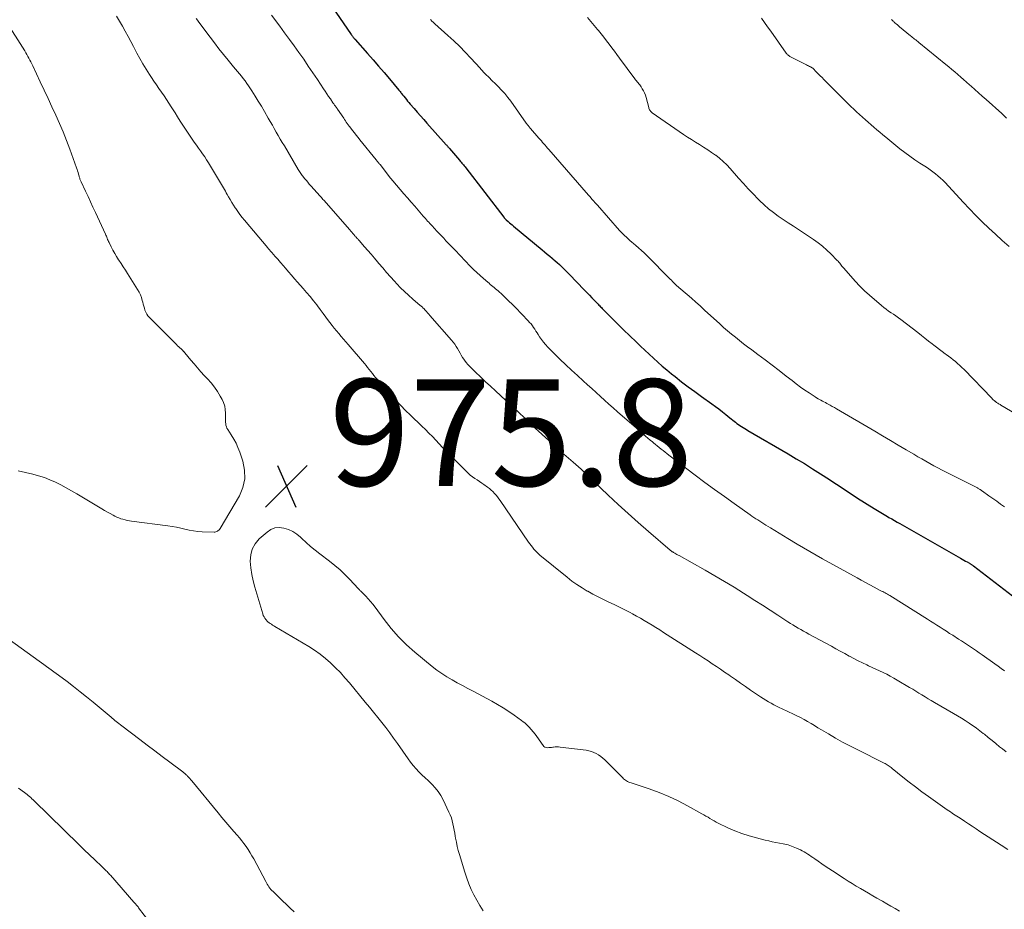
# Model space of a CAD drawing. Units: feet. Extents: x 1995000 to 2000013, y 545000 to 550000.
# Drawn here: x 1995377 to 1995561, y 548449 to 548616 of the extents above; entities that cross this region are included whole.
import ezdxf

# ---------------------------------------------------------------- set-up
doc = ezdxf.new("R2010")
doc.units = ezdxf.units.FT
doc.header["$LTSCALE"] = 100
doc.header["$MEASUREMENT"] = 0
for name, color, linetype, lineweight in [('CONTOUR INDEX', 32, 'Continuous', 25), ('CONTOUR INTERMEDIATE', 40, 'Continuous', 15), ('SPOT ELEVATION', 7, 'Continuous', 15)]:
    doc.layers.add(name, color=color, linetype=linetype, lineweight=lineweight)
doc.styles.add('slant', font='romans.shx', dxfattribs={"oblique": 14.999978})

# ---------------------------------------------------------------- blocks, each defined once
blk = doc.blocks.new('SPOT')
at = {"layer": 'SPOT ELEVATION', "lineweight": 25}
for p, q in [((-3.95, -3.95), (3.86, 3.85)), ((-1.67, 3.81), (1.74, -3.97))]:
    blk.add_line(p, q, dxfattribs=at)

msp = doc.modelspace()

# ---------------------------------------------------------------- linework, layer by layer
at = {"layer": 'CONTOUR INDEX', "elevation": 960, "flags": 128}
msp.add_lwpolyline([(1995434.42, 548619.44), (1995438.66, 548613.29), (1995438.72, 548613.21), (1995438.78, 548613.12), (1995438.84, 548613.04), (1995438.9, 548612.95), (1995438.97, 548612.87), (1995439.03, 548612.79), (1995439.09, 548612.71), (1995439.16, 548612.63), (1995439.22, 548612.55), (1995439.29, 548612.47), (1995439.36, 548612.39), (1995439.42, 548612.32), (1995441.73, 548609.72), (1995442.76, 548608.55), (1995443.79, 548607.37), (1995444.8, 548606.18), (1995445.81, 548604.98), (1995447.57, 548602.87), (1995447.69, 548602.73), (1995447.8, 548602.58), (1995447.92, 548602.44), (1995448.03, 548602.29), (1995448.15, 548602.15), (1995448.26, 548602), (1995448.37, 548601.86), (1995448.49, 548601.72), (1995448.74, 548601.41), (1995448.98, 548601.11), (1995449.22, 548600.82), (1995449.47, 548600.53), (1995449.71, 548600.24), (1995450.42, 548599.43), (1995451.02, 548598.74), (1995451.62, 548598.05), (1995452.23, 548597.37), (1995452.84, 548596.68), (1995456.46, 548592.63), (1995456.54, 548592.54), (1995456.61, 548592.45), (1995456.69, 548592.36), (1995456.77, 548592.27), (1995456.85, 548592.18), (1995456.93, 548592.09), (1995457.01, 548592), (1995457.09, 548591.91), (1995458.94, 548589.74), (1995459.09, 548589.56), (1995459.25, 548589.38), (1995459.39, 548589.2), (1995459.54, 548589.02), (1995459.69, 548588.84), (1995459.84, 548588.66), (1995459.98, 548588.47), (1995460.12, 548588.29), (1995467.23, 548579.06), (1995467.28, 548579), (1995467.33, 548578.93), (1995467.39, 548578.87), (1995467.44, 548578.81), (1995467.5, 548578.75), (1995467.56, 548578.69), (1995467.61, 548578.64), (1995467.68, 548578.58), (1995468.05, 548578.25), (1995468.29, 548578.03), (1995468.54, 548577.82), (1995468.79, 548577.6), (1995469.05, 548577.39), (1995474.41, 548572.95), (1995474.89, 548572.55), (1995475.36, 548572.16), (1995475.84, 548571.76), (1995476.31, 548571.36), (1995476.45, 548571.25), (1995476.85, 548570.91), (1995477.26, 548570.56), (1995477.65, 548570.2), (1995478.05, 548569.84), (1995478.43, 548569.47), (1995478.82, 548569.1), (1995479.19, 548568.72), (1995479.56, 548568.34), (1995482.3, 548565.44), (1995482.78, 548564.94), (1995483.27, 548564.44), (1995483.75, 548563.94), (1995484.23, 548563.44), (1995484.9, 548562.76), (1995485.06, 548562.6), (1995485.21, 548562.45), (1995485.36, 548562.29), (1995485.52, 548562.14), (1995485.67, 548561.98), (1995485.82, 548561.82), (1995485.98, 548561.67), (1995486.13, 548561.51), (1995487.11, 548560.53), (1995487.75, 548559.88), (1995488.39, 548559.24), (1995489.04, 548558.6), (1995489.7, 548557.97), (1995492.05, 548555.68), (1995492.85, 548554.91), (1995493.66, 548554.15), (1995494.46, 548553.39), (1995495.28, 548552.63), (1995496.1, 548551.88), (1995496.93, 548551.15), (1995497.78, 548550.44), (1995498.64, 548549.74), (1995499.33, 548549.19), (1995500.55, 548548.23), (1995501.78, 548547.29), (1995503.03, 548546.37), (1995504.28, 548545.47), (1995506.22, 548544.1), (1995506.89, 548543.62), (1995507.55, 548543.13), (1995508.2, 548542.62), (1995508.85, 548542.1), (1995509.6, 548541.49), (1995509.87, 548541.27), (1995510.13, 548541.06), (1995510.39, 548540.84), (1995510.66, 548540.63), (1995510.93, 548540.43), (1995511.2, 548540.23), (1995511.48, 548540.03), (1995511.76, 548539.85), (1995511.79, 548539.84), (1995512.09, 548539.65), (1995512.39, 548539.47), (1995512.7, 548539.29), (1995513, 548539.11), (1995520.51, 548534.72), (1995522.05, 548533.81), (1995523.57, 548532.88), (1995525.09, 548531.94), (1995526.6, 548530.98), (1995528.27, 548529.9), (1995528.93, 548529.47), (1995529.59, 548529.04), (1995530.25, 548528.6), (1995530.91, 548528.16), (1995531.56, 548527.72), (1995532.22, 548527.29), (1995532.89, 548526.86), (1995533.55, 548526.44), (1995536.66, 548524.49), (1995537.28, 548524.1), (1995537.9, 548523.72), (1995538.53, 548523.34), (1995539.17, 548522.97), (1995539.42, 548522.82), (1995539.93, 548522.52), (1995540.43, 548522.23), (1995540.94, 548521.94), (1995541.45, 548521.65), (1995552.83, 548515.17), (1995553.14, 548514.99), (1995553.45, 548514.82), (1995553.76, 548514.64), (1995554.06, 548514.46), (1995554.48, 548514.22), (1995554.58, 548514.16), (1995554.68, 548514.1), (1995554.77, 548514.04), (1995554.87, 548513.98), (1995554.96, 548513.91), (1995555.05, 548513.84), (1995555.14, 548513.78), (1995555.23, 548513.71), (1995562.54, 548508.09)], dxfattribs=at)
at = {"layer": 'CONTOUR INTERMEDIATE', "flags": 128}
for points, elevation in [([(1995373.86, 548615.88), (1995377.46, 548610.2), (1995377.67, 548609.86), (1995377.87, 548609.52), (1995378.07, 548609.18), (1995378.25, 548608.84), (1995378.44, 548608.49), (1995378.62, 548608.14), (1995378.79, 548607.79), (1995378.96, 548607.43), (1995380.37, 548604.44), (1995381.11, 548602.88), (1995381.84, 548601.32), (1995382.57, 548599.75), (1995383.29, 548598.19), (1995384, 548596.62), (1995384.67, 548595.03), (1995385.31, 548593.43), (1995385.91, 548591.82), (1995387.18, 548588.33), (1995387.28, 548588.02), (1995387.38, 548587.72), (1995387.47, 548587.41), (1995387.56, 548587.1), (1995387.65, 548586.76), (1995387.69, 548586.62), (1995387.73, 548586.48), (1995387.78, 548586.34), (1995387.82, 548586.21), (1995387.87, 548586.07), (1995387.93, 548585.94), (1995387.98, 548585.8), (1995388.04, 548585.67), (1995388.86, 548583.94), (1995389.33, 548582.94), (1995389.8, 548581.94), (1995390.26, 548580.94), (1995390.72, 548579.94), (1995392.58, 548575.87), (1995392.67, 548575.68), (1995392.76, 548575.49), (1995392.84, 548575.3), (1995392.92, 548575.1), (1995393, 548574.91), (1995393.08, 548574.72), (1995393.17, 548574.53), (1995393.26, 548574.34), (1995393.68, 548573.48), (1995394, 548572.86), (1995394.33, 548572.26), (1995394.68, 548571.67), (1995395.05, 548571.09), (1995395.11, 548571), (1995395.52, 548570.38), (1995395.93, 548569.76), (1995396.33, 548569.13), (1995396.73, 548568.51), (1995398.63, 548565.51), (1995398.91, 548565.03), (1995399.15, 548564.53), (1995399.34, 548564.01), (1995399.5, 548563.47), (1995399.58, 548563.15), (1995399.68, 548562.77), (1995399.78, 548562.39), (1995399.89, 548562.01), (1995400, 548561.63), (1995400.15, 548561.26), (1995400.32, 548560.92), (1995400.54, 548560.6), (1995400.8, 548560.31), (1995405.92, 548555.18), (1995406.12, 548554.98), (1995406.33, 548554.77), (1995406.54, 548554.57), (1995406.76, 548554.37), (1995407.08, 548554.07), (1995407.13, 548554.02), (1995407.18, 548553.97), (1995407.23, 548553.92), (1995407.27, 548553.87), (1995407.32, 548553.82), (1995407.36, 548553.77), (1995407.4, 548553.72), (1995407.45, 548553.67), (1995408.58, 548552.29), (1995409.2, 548551.56), (1995409.83, 548550.83), (1995410.47, 548550.11), (1995411.12, 548549.41), (1995411.71, 548548.78), (1995412.38, 548548.01), (1995413.01, 548547.21), (1995413.58, 548546.37), (1995414.11, 548545.5), (1995414.44, 548544.92), (1995414.72, 548544.31), (1995414.94, 548543.67), (1995415.05, 548543.01), (1995415.09, 548542.33), (1995415.08, 548541.54), (1995415.08, 548541.24), (1995415.09, 548540.95), (1995415.11, 548540.65), (1995415.13, 548540.36), (1995415.18, 548540.07), (1995415.26, 548539.79), (1995415.37, 548539.53), (1995415.51, 548539.27), (1995416.17, 548538.26), (1995416.63, 548537.49), (1995417.06, 548536.7), (1995417.42, 548535.88), (1995417.75, 548535.04), (1995418.34, 548533.35), (1995418.68, 548531.68), (1995418.73, 548530.04), (1995418.36, 548528.44), (1995417.7, 548526.87), (1995414.08, 548520.71), (1995413.98, 548520.57), (1995413.87, 548520.44), (1995413.74, 548520.33), (1995413.6, 548520.23), (1995413.45, 548520.15), (1995413.29, 548520.09), (1995413.12, 548520.07), (1995412.95, 548520.06), (1995410.72, 548520.13), (1995409.9, 548520.19), (1995409.09, 548520.28), (1995408.29, 548520.43), (1995407.49, 548520.61), (1995406.7, 548520.8), (1995405.9, 548520.97), (1995405.09, 548521.11), (1995404.28, 548521.24), (1995397.48, 548522.12), (1995397.08, 548522.18), (1995396.68, 548522.25), (1995396.28, 548522.34), (1995395.88, 548522.45), (1995395.49, 548522.57), (1995395.11, 548522.71), (1995394.74, 548522.87), (1995394.37, 548523.05), (1995394.03, 548523.23), (1995393.5, 548523.52), (1995392.97, 548523.81), (1995392.44, 548524.11), (1995391.92, 548524.42), (1995387.21, 548527.24), (1995386.23, 548527.81), (1995385.24, 548528.37), (1995384.24, 548528.9), (1995383.23, 548529.41), (1995382.19, 548529.87), (1995381.15, 548530.28), (1995380.07, 548530.62), (1995378.98, 548530.9), (1995376.23, 548531.52)], 976), ([(1995394.69, 548616.74), (1995395.25, 548615.81), (1995395.79, 548614.86), (1995396.32, 548613.91), (1995396.83, 548612.94), (1995397.33, 548611.98), (1995397.84, 548611.01), (1995398.34, 548610.04), (1995398.46, 548609.82), (1995399.01, 548608.79), (1995399.59, 548607.77), (1995400.2, 548606.77), (1995400.84, 548605.79), (1995401.21, 548605.22), (1995401.68, 548604.53), (1995402.15, 548603.84), (1995402.62, 548603.16), (1995403.1, 548602.48), (1995403.57, 548601.8), (1995404.04, 548601.11), (1995404.49, 548600.41), (1995404.94, 548599.71), (1995405.15, 548599.39), (1995405.63, 548598.62), (1995406.11, 548597.85), (1995406.6, 548597.08), (1995407.08, 548596.31), (1995407.33, 548595.92), (1995407.69, 548595.35), (1995408.07, 548594.78), (1995408.45, 548594.22), (1995408.84, 548593.67), (1995409.24, 548593.11), (1995409.63, 548592.56), (1995410.03, 548592.02), (1995410.42, 548591.47), (1995410.81, 548590.92), (1995411.19, 548590.36), (1995411.55, 548589.8), (1995411.91, 548589.23), (1995413.99, 548585.82), (1995414.17, 548585.51), (1995414.35, 548585.21), (1995414.53, 548584.89), (1995414.71, 548584.58), (1995414.88, 548584.27), (1995415.06, 548583.95), (1995415.23, 548583.64), (1995415.4, 548583.33), (1995415.65, 548582.88), (1995415.96, 548582.35), (1995416.27, 548581.82), (1995416.6, 548581.3), (1995416.93, 548580.79), (1995417.01, 548580.68), (1995417.39, 548580.12), (1995417.79, 548579.57), (1995418.21, 548579.03), (1995418.64, 548578.51), (1995423, 548573.32), (1995423.09, 548573.2), (1995423.19, 548573.09), (1995423.29, 548572.98), (1995423.38, 548572.87), (1995423.48, 548572.76), (1995423.58, 548572.65), (1995423.68, 548572.53), (1995423.78, 548572.42), (1995424.41, 548571.72), (1995424.54, 548571.57), (1995424.67, 548571.42), (1995424.81, 548571.27), (1995424.94, 548571.12), (1995425.07, 548570.97), (1995425.2, 548570.82), (1995425.33, 548570.66), (1995425.46, 548570.51), (1995426.32, 548569.49), (1995426.89, 548568.84), (1995427.46, 548568.18), (1995428.03, 548567.53), (1995428.6, 548566.88), (1995429.65, 548565.69), (1995430.3, 548564.94), (1995430.94, 548564.18), (1995431.56, 548563.41), (1995432.18, 548562.63), (1995432.33, 548562.43), (1995432.86, 548561.74), (1995433.39, 548561.04), (1995433.91, 548560.35), (1995434.42, 548559.65), (1995434.66, 548559.32), (1995435.06, 548558.79), (1995435.47, 548558.26), (1995435.89, 548557.75), (1995436.32, 548557.24), (1995436.76, 548556.73), (1995437.19, 548556.22), (1995437.63, 548555.72), (1995438.06, 548555.21), (1995441.12, 548551.64), (1995441.43, 548551.28), (1995441.73, 548550.91), (1995442.03, 548550.54), (1995442.33, 548550.17), (1995442.62, 548549.8), (1995442.91, 548549.42), (1995443.21, 548549.05), (1995443.51, 548548.68), (1995443.64, 548548.52), (1995444, 548548.08), (1995444.38, 548547.64), (1995444.76, 548547.2), (1995445.14, 548546.78), (1995446.13, 548545.7), (1995447.02, 548544.75), (1995447.93, 548543.8), (1995448.85, 548542.87), (1995449.78, 548541.96), (1995451.91, 548539.9), (1995452.57, 548539.25), (1995453.22, 548538.6), (1995453.86, 548537.94), (1995454.5, 548537.27), (1995455.13, 548536.6), (1995455.77, 548535.93), (1995456.41, 548535.27), (1995457.06, 548534.61), (1995460.2, 548531.45), (1995460.58, 548531.09), (1995460.97, 548530.75), (1995461.38, 548530.43), (1995461.81, 548530.13), (1995462.24, 548529.84), (1995462.67, 548529.54), (1995463.1, 548529.25), (1995463.53, 548528.95), (1995464.21, 548528.47), (1995464.55, 548528.21), (1995464.89, 548527.94), (1995465.2, 548527.64), (1995465.51, 548527.32), (1995465.79, 548527), (1995466.07, 548526.66), (1995466.33, 548526.31), (1995466.59, 548525.95), (1995471.86, 548518.18), (1995472.1, 548517.85), (1995472.34, 548517.53), (1995472.59, 548517.21), (1995472.85, 548516.89), (1995473.12, 548516.59), (1995473.41, 548516.3), (1995473.7, 548516.03), (1995474.01, 548515.76), (1995479.1, 548511.59), (1995480.01, 548510.88), (1995480.94, 548510.21), (1995481.9, 548509.59), (1995482.89, 548509), (1995482.96, 548508.96), (1995483.94, 548508.43), (1995484.92, 548507.91), (1995485.92, 548507.43), (1995486.92, 548506.95), (1995487.93, 548506.48), (1995488.93, 548506), (1995489.92, 548505.49), (1995490.9, 548504.98), (1995491.38, 548504.72), (1995492.11, 548504.32), (1995492.84, 548503.91), (1995493.56, 548503.49), (1995494.28, 548503.06), (1995495.02, 548502.61), (1995495.74, 548502.17), (1995496.46, 548501.72), (1995497.17, 548501.27), (1995503.18, 548497.43), (1995503.97, 548496.93), (1995504.75, 548496.42), (1995505.53, 548495.91), (1995506.31, 548495.4), (1995507.08, 548494.88), (1995507.85, 548494.36), (1995508.62, 548493.83), (1995509.39, 548493.3), (1995509.74, 548493.06), (1995510.67, 548492.41), (1995511.61, 548491.75), (1995512.56, 548491.1), (1995513.5, 548490.45), (1995515.36, 548489.17), (1995515.84, 548488.85), (1995516.33, 548488.55), (1995516.83, 548488.26), (1995517.33, 548487.98), (1995517.84, 548487.71), (1995518.35, 548487.45), (1995518.87, 548487.19), (1995519.39, 548486.95), (1995521.5, 548485.96), (1995522.18, 548485.63), (1995522.85, 548485.29), (1995523.51, 548484.93), (1995524.16, 548484.56), (1995524.81, 548484.18), (1995525.46, 548483.8), (1995526.11, 548483.41), (1995526.76, 548483.03), (1995528.08, 548482.24), (1995529.4, 548481.47), (1995530.73, 548480.73), (1995532.07, 548480.01), (1995533.43, 548479.31), (1995538.49, 548476.79), (1995538.7, 548476.68), (1995538.9, 548476.57), (1995539.09, 548476.45), (1995539.29, 548476.33), (1995539.48, 548476.2), (1995539.67, 548476.07), (1995539.85, 548475.93), (1995540.03, 548475.79), (1995542.01, 548474.17), (1995543.19, 548473.22), (1995544.38, 548472.3), (1995545.59, 548471.4), (1995546.81, 548470.52), (1995550.35, 548468.03), (1995550.64, 548467.83), (1995550.94, 548467.62), (1995551.24, 548467.42), (1995551.54, 548467.22), (1995551.84, 548467.02), (1995552.14, 548466.82), (1995552.45, 548466.63), (1995552.75, 548466.43), (1995553.58, 548465.88), (1995554.3, 548465.4), (1995555.02, 548464.93), (1995555.74, 548464.46), (1995556.47, 548463.98), (1995560.45, 548461.39), (1995561.68, 548460.59)], 972), ([(1995409.61, 548616.28), (1995409.85, 548615.95), (1995410.09, 548615.61), (1995412.19, 548612.79), (1995413.01, 548611.7), (1995413.86, 548610.61), (1995414.72, 548609.54), (1995415.59, 548608.49), (1995416.62, 548607.26), (1995416.99, 548606.82), (1995417.36, 548606.38), (1995417.72, 548605.94), (1995418.08, 548605.5), (1995418.43, 548605.05), (1995418.78, 548604.59), (1995419.1, 548604.12), (1995419.42, 548603.65), (1995420.03, 548602.72), (1995420.64, 548601.76), (1995421.24, 548600.81), (1995421.82, 548599.84), (1995422.4, 548598.87), (1995423.11, 548597.62), (1995423.49, 548596.97), (1995423.87, 548596.32), (1995424.24, 548595.66), (1995424.61, 548595.01), (1995424.99, 548594.36), (1995425.36, 548593.7), (1995425.74, 548593.05), (1995426.12, 548592.4), (1995428.72, 548588), (1995428.83, 548587.81), (1995428.95, 548587.62), (1995429.07, 548587.44), (1995429.19, 548587.25), (1995429.32, 548587.07), (1995429.45, 548586.89), (1995429.58, 548586.72), (1995429.72, 548586.54), (1995429.98, 548586.23), (1995430.25, 548585.91), (1995430.52, 548585.59), (1995430.8, 548585.27), (1995431.08, 548584.95), (1995432.29, 548583.61), (1995432.44, 548583.44), (1995432.59, 548583.27), (1995432.75, 548583.09), (1995432.9, 548582.92), (1995433.05, 548582.75), (1995433.2, 548582.58), (1995433.35, 548582.4), (1995433.5, 548582.23), (1995438.37, 548576.66), (1995438.56, 548576.45), (1995438.75, 548576.23), (1995438.94, 548576.01), (1995439.14, 548575.79), (1995439.33, 548575.57), (1995439.42, 548575.46), (1995439.52, 548575.35), (1995439.62, 548575.25), (1995439.72, 548575.14), (1995439.82, 548575.03), (1995439.92, 548574.92), (1995440.02, 548574.81), (1995440.11, 548574.7), (1995441.16, 548573.52), (1995441.78, 548572.82), (1995442.39, 548572.11), (1995443, 548571.4), (1995443.6, 548570.68), (1995443.83, 548570.4), (1995444.55, 548569.55), (1995445.28, 548568.71), (1995446.02, 548567.87), (1995446.77, 548567.05), (1995447.18, 548566.6), (1995447.9, 548565.85), (1995448.63, 548565.12), (1995449.39, 548564.42), (1995450.17, 548563.73), (1995451.59, 548562.53), (1995451.67, 548562.46), (1995451.75, 548562.39), (1995451.84, 548562.31), (1995451.92, 548562.24), (1995452, 548562.17), (1995452.08, 548562.09), (1995452.16, 548562.02), (1995452.23, 548561.94), (1995452.53, 548561.62), (1995452.75, 548561.39), (1995452.97, 548561.15), (1995453.18, 548560.91), (1995453.4, 548560.66), (1995457.47, 548556.02), (1995457.78, 548555.64), (1995458.06, 548555.26), (1995458.33, 548554.86), (1995458.57, 548554.44), (1995458.8, 548554.02), (1995459.04, 548553.6), (1995459.28, 548553.18), (1995459.53, 548552.77), (1995459.57, 548552.69), (1995459.86, 548552.26), (1995460.17, 548551.83), (1995460.51, 548551.44), (1995460.87, 548551.06), (1995461.95, 548550.01), (1995462.87, 548549.12), (1995463.79, 548548.24), (1995464.73, 548547.37), (1995465.66, 548546.5), (1995468.57, 548543.84), (1995469.15, 548543.31), (1995469.72, 548542.77), (1995470.29, 548542.23), (1995470.85, 548541.69), (1995471.42, 548541.15), (1995471.99, 548540.61), (1995472.56, 548540.07), (1995473.14, 548539.54), (1995477.6, 548535.44), (1995477.71, 548535.34), (1995477.82, 548535.24), (1995477.94, 548535.14), (1995478.05, 548535.04), (1995478.16, 548534.94), (1995478.28, 548534.85), (1995478.39, 548534.75), (1995478.5, 548534.65), (1995480.25, 548533.15), (1995480.74, 548532.72), (1995481.23, 548532.29), (1995481.71, 548531.85), (1995482.18, 548531.41), (1995482.66, 548530.96), (1995483.13, 548530.51), (1995483.6, 548530.07), (1995484.07, 548529.62), (1995486.81, 548527), (1995488.66, 548525.25), (1995490.54, 548523.53), (1995492.44, 548521.84), (1995494.36, 548520.17), (1995498.42, 548516.69), (1995498.5, 548516.63), (1995498.58, 548516.57), (1995498.66, 548516.51), (1995498.74, 548516.45), (1995498.82, 548516.39), (1995498.9, 548516.33), (1995498.99, 548516.28), (1995499.07, 548516.23), (1995499.3, 548516.1), (1995499.5, 548515.99), (1995499.69, 548515.87), (1995499.89, 548515.76), (1995500.09, 548515.65), (1995504.95, 548512.93), (1995506.78, 548511.88), (1995508.59, 548510.82), (1995510.39, 548509.73), (1995512.18, 548508.62), (1995512.86, 548508.19), (1995514.29, 548507.27), (1995515.73, 548506.36), (1995517.15, 548505.43), (1995518.58, 548504.51), (1995520.46, 548503.27), (1995520.94, 548502.96), (1995521.43, 548502.66), (1995521.92, 548502.37), (1995522.42, 548502.08), (1995522.92, 548501.8), (1995523.42, 548501.52), (1995523.92, 548501.24), (1995524.42, 548500.96), (1995528.65, 548498.66), (1995529.48, 548498.21), (1995530.3, 548497.75), (1995531.13, 548497.3), (1995531.96, 548496.84), (1995532, 548496.81), (1995532.81, 548496.38), (1995533.62, 548495.96), (1995534.45, 548495.55), (1995535.28, 548495.16), (1995535.58, 548495.02), (1995536.26, 548494.71), (1995536.95, 548494.39), (1995537.63, 548494.08), (1995538.31, 548493.76), (1995538.99, 548493.43), (1995539.66, 548493.09), (1995540.32, 548492.72), (1995540.97, 548492.34), (1995543.28, 548490.95), (1995543.86, 548490.6), (1995544.44, 548490.25), (1995545.02, 548489.89), (1995545.6, 548489.54), (1995546.18, 548489.18), (1995546.76, 548488.83), (1995547.34, 548488.48), (1995547.93, 548488.14), (1995551.51, 548486.07), (1995552.25, 548485.64), (1995552.98, 548485.2), (1995553.7, 548484.74), (1995554.42, 548484.28), (1995554.52, 548484.22), (1995555.18, 548483.78), (1995555.83, 548483.32), (1995556.47, 548482.84), (1995557.1, 548482.34), (1995557.3, 548482.18), (1995558.02, 548481.6), (1995558.73, 548481.02), (1995559.45, 548480.43), (1995560.16, 548479.84), (1995560.67, 548479.42), (1995561.39, 548478.86)], 968), ([(1995423.69, 548616.91), (1995425.25, 548614.84), (1995426.17, 548613.61), (1995427.08, 548612.38), (1995427.97, 548611.14), (1995428.86, 548609.89), (1995429.74, 548608.64), (1995430.61, 548607.38), (1995431.47, 548606.11), (1995432.32, 548604.84), (1995433.47, 548603.12), (1995433.79, 548602.64), (1995434.1, 548602.17), (1995434.42, 548601.69), (1995434.74, 548601.22), (1995435.23, 548600.49), (1995435.3, 548600.38), (1995435.38, 548600.27), (1995435.46, 548600.16), (1995435.54, 548600.05), (1995435.58, 548600), (1995435.64, 548599.92), (1995435.71, 548599.84), (1995435.77, 548599.75), (1995435.84, 548599.67), (1995435.9, 548599.58), (1995435.97, 548599.49), (1995436.03, 548599.41), (1995436.09, 548599.32), (1995437.24, 548597.59), (1995437.4, 548597.35), (1995437.56, 548597.12), (1995437.72, 548596.88), (1995437.88, 548596.64), (1995438.06, 548596.39), (1995438.14, 548596.29), (1995438.22, 548596.18), (1995438.3, 548596.07), (1995438.38, 548595.96), (1995438.9, 548595.3), (1995439.24, 548594.87), (1995439.58, 548594.43), (1995439.93, 548594), (1995440.28, 548593.57), (1995443.32, 548589.81), (1995443.36, 548589.76), (1995443.4, 548589.71), (1995443.44, 548589.66), (1995443.48, 548589.61), (1995443.52, 548589.56), (1995443.56, 548589.51), (1995443.61, 548589.46), (1995443.65, 548589.41), (1995443.73, 548589.31), (1995443.81, 548589.21), (1995443.89, 548589.11), (1995443.97, 548589.01), (1995444.05, 548588.91), (1995446.04, 548586.39), (1995446.09, 548586.33), (1995446.14, 548586.27), (1995446.19, 548586.2), (1995446.24, 548586.14), (1995446.29, 548586.08), (1995446.34, 548586.02), (1995446.39, 548585.96), (1995446.44, 548585.89), (1995448.53, 548583.46), (1995449.2, 548582.68), (1995449.87, 548581.9), (1995450.54, 548581.13), (1995451.21, 548580.35), (1995452.16, 548579.26), (1995452.36, 548579.03), (1995452.56, 548578.8), (1995452.76, 548578.57), (1995452.96, 548578.34), (1995453.17, 548578.12), (1995453.37, 548577.89), (1995453.58, 548577.66), (1995453.79, 548577.44), (1995454.7, 548576.47), (1995455.13, 548576.02), (1995455.55, 548575.57), (1995455.98, 548575.11), (1995456.41, 548574.66), (1995456.84, 548574.21), (1995457.27, 548573.76), (1995457.7, 548573.31), (1995458.13, 548572.86), (1995460.97, 548569.89), (1995461.57, 548569.28), (1995462.17, 548568.69), (1995462.79, 548568.12), (1995463.43, 548567.56), (1995464.22, 548566.88), (1995464.47, 548566.67), (1995464.71, 548566.47), (1995464.96, 548566.26), (1995465.21, 548566.06), (1995465.45, 548565.86), (1995465.7, 548565.66), (1995465.94, 548565.45), (1995466.18, 548565.24), (1995466.97, 548564.51), (1995467.59, 548563.93), (1995468.21, 548563.34), (1995468.82, 548562.74), (1995469.42, 548562.13), (1995471.81, 548559.65), (1995472.08, 548559.35), (1995472.34, 548559.05), (1995472.59, 548558.73), (1995472.82, 548558.4), (1995473.05, 548558.06), (1995473.27, 548557.73), (1995473.49, 548557.39), (1995473.71, 548557.05), (1995473.95, 548556.67), (1995474.3, 548556.15), (1995474.67, 548555.65), (1995475.07, 548555.18), (1995475.5, 548554.72), (1995476.71, 548553.49), (1995477.77, 548552.44), (1995478.84, 548551.4), (1995479.93, 548550.38), (1995481.03, 548549.37), (1995482.14, 548548.38), (1995482.94, 548547.66), (1995483.74, 548546.94), (1995484.54, 548546.21), (1995485.34, 548545.49), (1995486.14, 548544.76), (1995486.94, 548544.04), (1995487.75, 548543.33), (1995488.56, 548542.61), (1995491.66, 548539.88), (1995492.08, 548539.51), (1995492.51, 548539.14), (1995492.93, 548538.77), (1995493.36, 548538.4), (1995493.78, 548538.04), (1995494.21, 548537.67), (1995494.64, 548537.31), (1995495.08, 548536.95), (1995495.29, 548536.78), (1995495.64, 548536.49), (1995496, 548536.2), (1995496.36, 548535.91), (1995496.72, 548535.62), (1995497.09, 548535.33), (1995497.45, 548535.05), (1995497.82, 548534.77), (1995498.18, 548534.49), (1995503.12, 548530.72), (1995504.93, 548529.36), (1995506.74, 548528.02), (1995508.57, 548526.7), (1995510.41, 548525.4), (1995513.38, 548523.32), (1995513.75, 548523.07), (1995514.11, 548522.82), (1995514.48, 548522.57), (1995514.86, 548522.33), (1995515.23, 548522.09), (1995515.6, 548521.85), (1995515.98, 548521.61), (1995516.35, 548521.37), (1995517.21, 548520.83), (1995518.02, 548520.33), (1995518.83, 548519.83), (1995519.64, 548519.34), (1995520.45, 548518.85), (1995522.2, 548517.81), (1995523.39, 548517.11), (1995524.58, 548516.41), (1995525.78, 548515.73), (1995526.98, 548515.05), (1995533.43, 548511.47), (1995534.22, 548511.03), (1995535.02, 548510.6), (1995535.83, 548510.17), (1995536.63, 548509.75), (1995537.8, 548509.14), (1995538.02, 548509.02), (1995538.24, 548508.9), (1995538.46, 548508.78), (1995538.68, 548508.66), (1995538.9, 548508.54), (1995539.12, 548508.41), (1995539.34, 548508.28), (1995539.55, 548508.15), (1995546.62, 548503.73), (1995547.22, 548503.36), (1995547.81, 548502.98), (1995548.4, 548502.6), (1995549, 548502.23), (1995549.59, 548501.85), (1995550.18, 548501.47), (1995550.77, 548501.09), (1995551.37, 548500.72), (1995552.47, 548500.01), (1995553.04, 548499.66), (1995553.59, 548499.3), (1995554.15, 548498.93), (1995554.71, 548498.57), (1995555.26, 548498.19), (1995555.81, 548497.82), (1995556.35, 548497.44), (1995556.9, 548497.05), (1995559.27, 548495.35), (1995559.87, 548494.92), (1995560.46, 548494.49), (1995561.06, 548494.07)], 964), ([(1995453.49, 548616.11), (1995453.6, 548615.99), (1995453.71, 548615.87), (1995453.83, 548615.75), (1995453.95, 548615.63), (1995454.07, 548615.52), (1995454.19, 548615.41), (1995454.32, 548615.29), (1995456.77, 548613.11), (1995457.89, 548612.09), (1995458.98, 548611.05), (1995460.03, 548609.97), (1995461.07, 548608.87), (1995462.8, 548606.96), (1995462.95, 548606.8), (1995463.1, 548606.63), (1995463.24, 548606.47), (1995463.38, 548606.31), (1995463.53, 548606.14), (1995463.68, 548605.98), (1995463.83, 548605.83), (1995463.99, 548605.68), (1995464.29, 548605.4), (1995464.6, 548605.1), (1995464.9, 548604.81), (1995465.21, 548604.51), (1995465.51, 548604.22), (1995466.19, 548603.54), (1995466.82, 548602.88), (1995467.42, 548602.21), (1995467.99, 548601.51), (1995468.53, 548600.78), (1995471.46, 548596.7), (1995471.56, 548596.57), (1995471.65, 548596.44), (1995471.75, 548596.31), (1995471.84, 548596.19), (1995471.94, 548596.06), (1995472.04, 548595.93), (1995472.15, 548595.81), (1995472.25, 548595.69), (1995473.83, 548593.87), (1995474.06, 548593.61), (1995474.29, 548593.34), (1995474.52, 548593.08), (1995474.74, 548592.81), (1995474.97, 548592.55), (1995475.2, 548592.28), (1995475.43, 548592.02), (1995475.66, 548591.76), (1995483.13, 548583.2), (1995483.18, 548583.15), (1995483.23, 548583.09), (1995483.27, 548583.04), (1995483.32, 548582.98), (1995483.37, 548582.93), (1995483.41, 548582.87), (1995483.46, 548582.82), (1995483.51, 548582.76), (1995483.87, 548582.34), (1995484.1, 548582.08), (1995484.32, 548581.82), (1995484.55, 548581.55), (1995484.78, 548581.29), (1995488.95, 548576.58), (1995489.25, 548576.25), (1995489.56, 548575.92), (1995489.88, 548575.61), (1995490.21, 548575.3), (1995490.55, 548575), (1995490.88, 548574.71), (1995491.22, 548574.41), (1995491.57, 548574.12), (1995491.96, 548573.78), (1995492.5, 548573.31), (1995493.03, 548572.84), (1995493.54, 548572.35), (1995494.05, 548571.85), (1995498.44, 548567.42), (1995498.64, 548567.23), (1995498.83, 548567.04), (1995499.02, 548566.85), (1995499.22, 548566.65), (1995499.47, 548566.41), (1995499.54, 548566.34), (1995499.61, 548566.28), (1995499.69, 548566.21), (1995499.76, 548566.15), (1995499.83, 548566.09), (1995499.91, 548566.02), (1995499.98, 548565.96), (1995500.05, 548565.9), (1995501.59, 548564.6), (1995502.42, 548563.88), (1995503.25, 548563.15), (1995504.07, 548562.42), (1995504.88, 548561.67), (1995507.72, 548559.06), (1995508.44, 548558.41), (1995509.16, 548557.78), (1995509.89, 548557.16), (1995510.64, 548556.55), (1995511.39, 548555.95), (1995512.15, 548555.36), (1995512.92, 548554.78), (1995513.69, 548554.21), (1995514.84, 548553.36), (1995516.19, 548552.36), (1995517.53, 548551.36), (1995518.86, 548550.33), (1995520.18, 548549.3), (1995521.27, 548548.43), (1995522.05, 548547.83), (1995522.84, 548547.24), (1995523.65, 548546.68), (1995524.47, 548546.12), (1995525.6, 548545.38), (1995525.86, 548545.22), (1995526.12, 548545.05), (1995526.4, 548544.9), (1995526.67, 548544.75), (1995526.95, 548544.61), (1995527.22, 548544.46), (1995527.5, 548544.32), (1995527.77, 548544.17), (1995528.01, 548544.04), (1995528.41, 548543.82), (1995528.8, 548543.6), (1995529.19, 548543.38), (1995529.58, 548543.16), (1995536.75, 548538.97), (1995538.22, 548538.11), (1995539.69, 548537.24), (1995541.16, 548536.37), (1995542.63, 548535.5), (1995544.08, 548534.63), (1995544.82, 548534.19), (1995545.57, 548533.76), (1995546.32, 548533.33), (1995547.08, 548532.91), (1995547.84, 548532.49), (1995548.6, 548532.08), (1995549.36, 548531.68), (1995550.13, 548531.29), (1995555.98, 548528.33), (1995556.1, 548528.27), (1995556.23, 548528.2), (1995556.35, 548528.13), (1995556.48, 548528.05), (1995556.6, 548527.98), (1995556.72, 548527.9), (1995556.83, 548527.82), (1995556.95, 548527.74), (1995558.16, 548526.87), (1995558.89, 548526.35), (1995559.61, 548525.83), (1995560.33, 548525.31), (1995561.05, 548524.79)], 956), ([(1995482.93, 548616.45), (1995483.56, 548615.72), (1995484.18, 548614.99), (1995484.8, 548614.25), (1995484.98, 548614.03), (1995485.5, 548613.4), (1995486.01, 548612.77), (1995486.5, 548612.12), (1995487, 548611.47), (1995487.48, 548610.82), (1995487.97, 548610.16), (1995488.45, 548609.51), (1995488.94, 548608.85), (1995491.81, 548604.98), (1995491.95, 548604.79), (1995492.1, 548604.6), (1995492.25, 548604.42), (1995492.41, 548604.24), (1995492.56, 548604.05), (1995492.71, 548603.87), (1995492.85, 548603.67), (1995492.98, 548603.47), (1995493.2, 548603.12), (1995493.42, 548602.73), (1995493.62, 548602.33), (1995493.77, 548601.92), (1995493.9, 548601.49), (1995494.39, 548599.61), (1995494.44, 548599.46), (1995494.49, 548599.32), (1995494.56, 548599.18), (1995494.64, 548599.05), (1995494.73, 548598.93), (1995494.83, 548598.81), (1995494.94, 548598.71), (1995495.06, 548598.62), (1995500.89, 548594.58), (1995501.64, 548594.08), (1995502.39, 548593.59), (1995503.15, 548593.11), (1995503.92, 548592.65), (1995504.69, 548592.18), (1995505.45, 548591.7), (1995506.19, 548591.2), (1995506.93, 548590.68), (1995506.95, 548590.66), (1995507.67, 548590.09), (1995508.37, 548589.5), (1995509.02, 548588.86), (1995509.64, 548588.2), (1995511.23, 548586.38), (1995512.13, 548585.38), (1995513.03, 548584.39), (1995513.96, 548583.42), (1995514.9, 548582.46), (1995515.18, 548582.18), (1995516.01, 548581.39), (1995516.86, 548580.64), (1995517.75, 548579.94), (1995518.68, 548579.28), (1995519.62, 548578.64), (1995520.56, 548578), (1995521.51, 548577.37), (1995522.46, 548576.74), (1995525.28, 548574.88), (1995526.15, 548574.26), (1995526.99, 548573.61), (1995527.79, 548572.91), (1995528.55, 548572.17), (1995529.71, 548570.97), (1995529.87, 548570.8), (1995530.03, 548570.63), (1995530.18, 548570.45), (1995530.32, 548570.26), (1995530.47, 548570.08), (1995530.61, 548569.9), (1995530.76, 548569.71), (1995530.91, 548569.54), (1995532.25, 548567.99), (1995533.09, 548567.05), (1995533.95, 548566.15), (1995534.86, 548565.28), (1995535.79, 548564.44), (1995538.05, 548562.49), (1995538.47, 548562.14), (1995538.91, 548561.8), (1995539.36, 548561.48), (1995539.81, 548561.17), (1995540.27, 548560.86), (1995540.73, 548560.55), (1995541.18, 548560.22), (1995541.62, 548559.89), (1995544.81, 548557.44), (1995545.49, 548556.91), (1995546.17, 548556.39), (1995546.84, 548555.86), (1995547.51, 548555.33), (1995547.81, 548555.09), (1995548.34, 548554.68), (1995548.86, 548554.27), (1995549.4, 548553.87), (1995549.93, 548553.48), (1995550.12, 548553.34), (1995550.56, 548553.02), (1995551, 548552.69), (1995551.44, 548552.35), (1995551.87, 548552.01), (1995552.29, 548551.66), (1995552.7, 548551.29), (1995553.09, 548550.92), (1995553.48, 548550.53), (1995558.7, 548545.13), (1995558.84, 548544.99), (1995558.97, 548544.86), (1995559.12, 548544.73), (1995559.26, 548544.61), (1995559.31, 548544.56), (1995559.44, 548544.47), (1995559.56, 548544.37), (1995559.69, 548544.28), (1995559.83, 548544.2), (1995559.96, 548544.12), (1995560.1, 548544.04), (1995560.23, 548543.95), (1995560.37, 548543.87), (1995564.73, 548541.26)], 952), ([(1995515.53, 548616.33), (1995516.1, 548615.51), (1995516.68, 548614.7), (1995517.26, 548613.89), (1995520.17, 548609.81), (1995520.27, 548609.69), (1995520.37, 548609.57), (1995520.48, 548609.46), (1995520.6, 548609.35), (1995520.72, 548609.26), (1995520.85, 548609.17), (1995520.98, 548609.09), (1995521.12, 548609.01), (1995523.98, 548607.6), (1995524.16, 548607.51), (1995524.34, 548607.42), (1995524.52, 548607.32), (1995524.7, 548607.22), (1995525.03, 548607.04), (1995525.14, 548606.97), (1995525.84, 548606.24), (1995526.18, 548605.89), (1995526.53, 548605.54), (1995526.87, 548605.2), (1995527.22, 548604.85), (1995532.29, 548599.82), (1995532.82, 548599.31), (1995533.35, 548598.8), (1995533.89, 548598.31), (1995534.43, 548597.82), (1995534.45, 548597.8), (1995534.99, 548597.33), (1995535.53, 548596.85), (1995536.07, 548596.38), (1995536.61, 548595.91), (1995537.16, 548595.44), (1995537.71, 548594.98), (1995538.26, 548594.52), (1995538.81, 548594.06), (1995541.47, 548591.88), (1995542.38, 548591.16), (1995543.3, 548590.47), (1995544.24, 548589.82), (1995545.2, 548589.19), (1995546.11, 548588.62), (1995546.62, 548588.28), (1995547.13, 548587.94), (1995547.63, 548587.58), (1995548.12, 548587.2), (1995548.59, 548586.81), (1995549.05, 548586.4), (1995549.49, 548585.98), (1995549.92, 548585.53), (1995553.31, 548581.85), (1995554.48, 548580.61), (1995555.67, 548579.38), (1995556.89, 548578.19), (1995558.13, 548577.02), (1995559.39, 548575.87), (1995560.66, 548574.72), (1995561.94, 548573.59)], 948), ([(1995539.87, 548616.09), (1995539.96, 548616.01), (1995540.05, 548615.93), (1995540.13, 548615.86), (1995540.22, 548615.78), (1995540.31, 548615.7), (1995540.4, 548615.62), (1995540.6, 548615.43), (1995540.79, 548615.26), (1995540.99, 548615.08), (1995541.18, 548614.92), (1995541.38, 548614.75), (1995543.45, 548613.05), (1995543.64, 548612.89), (1995543.84, 548612.74), (1995544.03, 548612.58), (1995544.23, 548612.43), (1995544.43, 548612.27), (1995544.63, 548612.12), (1995544.82, 548611.96), (1995545.02, 548611.81), (1995550.08, 548607.69), (1995550.64, 548607.22), (1995551.2, 548606.76), (1995551.76, 548606.28), (1995552.31, 548605.8), (1995552.86, 548605.32), (1995553.4, 548604.84), (1995553.95, 548604.36), (1995554.5, 548603.88), (1995554.81, 548603.6), (1995555.51, 548602.98), (1995556.21, 548602.35), (1995556.91, 548601.73), (1995557.61, 548601.1), (1995560.54, 548598.48), (1995561.01, 548598.04), (1995561.47, 548597.61)], 944), ([(1995463.35, 548449.12), (1995462.75, 548450.09), (1995462.19, 548451.09), (1995461.64, 548452.09), (1995461.15, 548453.12), (1995460.69, 548454.17), (1995460.29, 548455.24), (1995459.93, 548456.33), (1995458.93, 548459.67), (1995458.72, 548460.42), (1995458.53, 548461.18), (1995458.36, 548461.94), (1995458.22, 548462.7), (1995458.15, 548463.08), (1995458.05, 548463.66), (1995457.94, 548464.24), (1995457.83, 548464.81), (1995457.71, 548465.39), (1995457.57, 548465.96), (1995457.41, 548466.52), (1995457.2, 548467.06), (1995456.97, 548467.6), (1995455.87, 548469.92), (1995455.45, 548470.7), (1995454.96, 548471.45), (1995454.4, 548472.14), (1995453.79, 548472.79), (1995453.63, 548472.95), (1995453.05, 548473.49), (1995452.48, 548474.04), (1995451.91, 548474.6), (1995451.35, 548475.15), (1995450.8, 548475.72), (1995450.27, 548476.31), (1995449.78, 548476.93), (1995449.31, 548477.57), (1995447.3, 548480.48), (1995446.59, 548481.48), (1995445.87, 548482.47), (1995445.13, 548483.44), (1995444.37, 548484.4), (1995443.61, 548485.35), (1995442.84, 548486.29), (1995442.06, 548487.24), (1995441.29, 548488.18), (1995438.31, 548491.79), (1995437.47, 548492.77), (1995436.61, 548493.73), (1995435.71, 548494.65), (1995434.78, 548495.55), (1995433.82, 548496.4), (1995432.82, 548497.21), (1995431.76, 548497.95), (1995430.68, 548498.64), (1995424.36, 548502.39), (1995424.13, 548502.52), (1995423.91, 548502.65), (1995423.69, 548502.79), (1995423.47, 548502.92), (1995423.25, 548503.06), (1995423.05, 548503.22), (1995422.87, 548503.4), (1995422.7, 548503.6), (1995422.64, 548503.67), (1995422.46, 548503.92), (1995422.31, 548504.18), (1995422.18, 548504.46), (1995422.08, 548504.74), (1995420.57, 548509.72), (1995420.26, 548510.92), (1995420, 548512.14), (1995419.83, 548513.37), (1995419.71, 548514.6), (1995419.81, 548515.78), (1995420.1, 548516.88), (1995420.67, 548517.86), (1995421.43, 548518.77), (1995422.87, 548520.07), (1995423.59, 548520.53), (1995424.35, 548520.84), (1995425.16, 548520.91), (1995426.01, 548520.82), (1995426.87, 548520.52), (1995427.68, 548520.14), (1995428.43, 548519.65), (1995429.13, 548519.08), (1995429.4, 548518.84), (1995430.21, 548518.1), (1995431.04, 548517.38), (1995431.89, 548516.68), (1995432.76, 548516), (1995434.58, 548514.62), (1995435.59, 548513.82), (1995436.56, 548512.99), (1995437.48, 548512.11), (1995438.38, 548511.19), (1995439.97, 548509.47), (1995440.05, 548509.39), (1995440.13, 548509.31), (1995440.21, 548509.22), (1995440.29, 548509.14), (1995440.37, 548509.06), (1995440.45, 548508.98), (1995440.53, 548508.9), (1995440.62, 548508.82), (1995441.39, 548508.03), (1995441.85, 548507.55), (1995442.29, 548507.05), (1995442.71, 548506.53), (1995443.11, 548506.01), (1995444.81, 548503.66), (1995446.11, 548502.01), (1995447.49, 548500.43), (1995448.99, 548498.96), (1995450.56, 548497.57), (1995453.83, 548494.89), (1995454.72, 548494.21), (1995455.62, 548493.55), (1995456.57, 548492.95), (1995457.54, 548492.38), (1995458.52, 548491.84), (1995459.51, 548491.31), (1995460.5, 548490.77), (1995461.49, 548490.24), (1995465.02, 548488.37), (1995466.09, 548487.77), (1995467.15, 548487.14), (1995468.18, 548486.47), (1995469.19, 548485.77), (1995470.57, 548484.77), (1995470.88, 548484.54), (1995471.17, 548484.3), (1995471.45, 548484.05), (1995471.72, 548483.79), (1995471.99, 548483.51), (1995472.38, 548483.09), (1995472.76, 548482.66), (1995473.11, 548482.21), (1995473.44, 548481.75), (1995474.6, 548480.05), (1995474.77, 548479.88), (1995474.95, 548479.75), (1995475.17, 548479.68), (1995475.41, 548479.66), (1995475.66, 548479.68), (1995475.92, 548479.7), (1995476.18, 548479.73), (1995476.43, 548479.76), (1995476.54, 548479.78), (1995476.86, 548479.81), (1995477.17, 548479.83), (1995477.48, 548479.82), (1995477.79, 548479.79), (1995482.67, 548479.17), (1995483.17, 548479.08), (1995483.65, 548478.96), (1995484.12, 548478.78), (1995484.57, 548478.57), (1995485.01, 548478.31), (1995485.42, 548478.02), (1995485.81, 548477.71), (1995486.18, 548477.37), (1995489.52, 548474.01), (1995489.69, 548473.85), (1995489.87, 548473.7), (1995490.05, 548473.57), (1995490.25, 548473.44), (1995490.45, 548473.32), (1995490.66, 548473.22), (1995490.87, 548473.13), (1995491.09, 548473.05), (1995494.48, 548471.94), (1995496.34, 548471.27), (1995498.16, 548470.54), (1995499.94, 548469.7), (1995501.69, 548468.79), (1995504.37, 548467.29), (1995504.75, 548467.07), (1995505.13, 548466.85), (1995505.51, 548466.62), (1995505.88, 548466.39), (1995506.26, 548466.16), (1995506.64, 548465.94), (1995507.03, 548465.73), (1995507.42, 548465.54), (1995509.2, 548464.67), (1995510.51, 548464.09), (1995511.83, 548463.57), (1995513.19, 548463.13), (1995514.57, 548462.76), (1995516.23, 548462.35), (1995516.89, 548462.2), (1995517.56, 548462.05), (1995518.22, 548461.92), (1995518.89, 548461.79), (1995519.58, 548461.67), (1995519.9, 548461.6), (1995520.23, 548461.53), (1995520.55, 548461.44), (1995520.86, 548461.34), (1995521.18, 548461.24), (1995521.49, 548461.12), (1995521.79, 548460.99), (1995522.1, 548460.85), (1995522.82, 548460.5), (1995523.17, 548460.32), (1995523.52, 548460.13), (1995523.86, 548459.94), (1995524.2, 548459.73), (1995524.53, 548459.51), (1995524.86, 548459.29), (1995525.18, 548459.07), (1995525.51, 548458.85), (1995526.17, 548458.39), (1995526.83, 548457.93), (1995527.49, 548457.48), (1995528.15, 548457.04), (1995528.82, 548456.59), (1995531.01, 548455.16), (1995531.76, 548454.68), (1995532.52, 548454.2), (1995533.29, 548453.74), (1995534.06, 548453.28), (1995534.84, 548452.83), (1995535.61, 548452.38), (1995536.39, 548451.93), (1995537.17, 548451.49), (1995538.2, 548450.9), (1995539, 548450.44), (1995539.79, 548449.98), (1995540.59, 548449.51), (1995541.38, 548449.04)], 976), ([(1995427.97, 548448.91), (1995427.23, 548449.6), (1995426.5, 548450.29), (1995425.77, 548450.99), (1995425.04, 548451.69), (1995424.01, 548452.69), (1995423.8, 548452.9), (1995423.61, 548453.12), (1995423.42, 548453.35), (1995423.24, 548453.59), (1995423.08, 548453.83), (1995422.92, 548454.08), (1995422.77, 548454.34), (1995422.63, 548454.6), (1995420.37, 548458.81), (1995420.04, 548459.41), (1995419.69, 548459.99), (1995419.33, 548460.57), (1995418.94, 548461.13), (1995418.54, 548461.69), (1995418.13, 548462.23), (1995417.7, 548462.76), (1995417.26, 548463.28), (1995416.66, 548463.99), (1995415.91, 548464.85), (1995415.16, 548465.73), (1995414.43, 548466.61), (1995413.69, 548467.49), (1995408.76, 548473.45), (1995408.66, 548473.58), (1995408.55, 548473.7), (1995408.45, 548473.83), (1995408.34, 548473.96), (1995408.23, 548474.08), (1995408.12, 548474.21), (1995408, 548474.32), (1995407.88, 548474.44), (1995407.78, 548474.53), (1995407.61, 548474.69), (1995407.44, 548474.84), (1995407.25, 548474.99), (1995407.07, 548475.13), (1995404.64, 548476.96), (1995403.24, 548478.01), (1995401.84, 548479.07), (1995400.44, 548480.12), (1995399.05, 548481.18), (1995395.64, 548483.77), (1995395.39, 548483.97), (1995395.13, 548484.17), (1995394.88, 548484.37), (1995394.63, 548484.57), (1995394.38, 548484.78), (1995394.13, 548484.98), (1995393.88, 548485.19), (1995393.64, 548485.4), (1995390.27, 548488.19), (1995389.06, 548489.17), (1995387.85, 548490.15), (1995386.62, 548491.1), (1995385.39, 548492.04), (1995383.81, 548493.23), (1995383.35, 548493.57), (1995382.9, 548493.9), (1995382.44, 548494.24), (1995381.99, 548494.57), (1995381.53, 548494.9), (1995381.07, 548495.24), (1995380.61, 548495.57), (1995380.15, 548495.9), (1995374.55, 548499.95)], 972), ([(1995406.21, 548440.05), (1995398.81, 548449.69), (1995398.71, 548449.82), (1995398.6, 548449.96), (1995398.49, 548450.09), (1995398.38, 548450.22), (1995398.27, 548450.35), (1995398.16, 548450.48), (1995398.05, 548450.61), (1995397.94, 548450.74), (1995393.52, 548455.76), (1995393.37, 548455.93), (1995393.21, 548456.11), (1995393.05, 548456.27), (1995392.9, 548456.44), (1995392.74, 548456.61), (1995392.57, 548456.77), (1995392.41, 548456.93), (1995392.24, 548457.09), (1995390.27, 548458.96), (1995389.94, 548459.28), (1995389.6, 548459.59), (1995389.27, 548459.91), (1995388.94, 548460.23), (1995388.6, 548460.55), (1995388.27, 548460.87), (1995387.94, 548461.2), (1995387.61, 548461.52), (1995379.26, 548469.7), (1995379.04, 548469.91), (1995378.82, 548470.11), (1995378.6, 548470.32), (1995378.37, 548470.52), (1995378.14, 548470.71), (1995377.91, 548470.9), (1995377.67, 548471.09), (1995377.43, 548471.27), (1995376.28, 548472.1)], 968)]:
    msp.add_lwpolyline(points, dxfattribs=dict(at, elevation=elevation))

# ---------------------------------------------------------------- block references
at = {"layer": 'SPOT ELEVATION'}
msp.add_blockref('SPOT', (1995426.52, 548528.71, 975.84), dxfattribs=at)

# ---------------------------------------------------------------- texts
at = {"layer": 'SPOT ELEVATION', "style": 'slant', "oblique": 15}
msp.add_text('975.8', height=20, dxfattribs=at).set_placement((1995434.52, 548528.71, 975.84))

doc.saveas('drawing.dxf')
